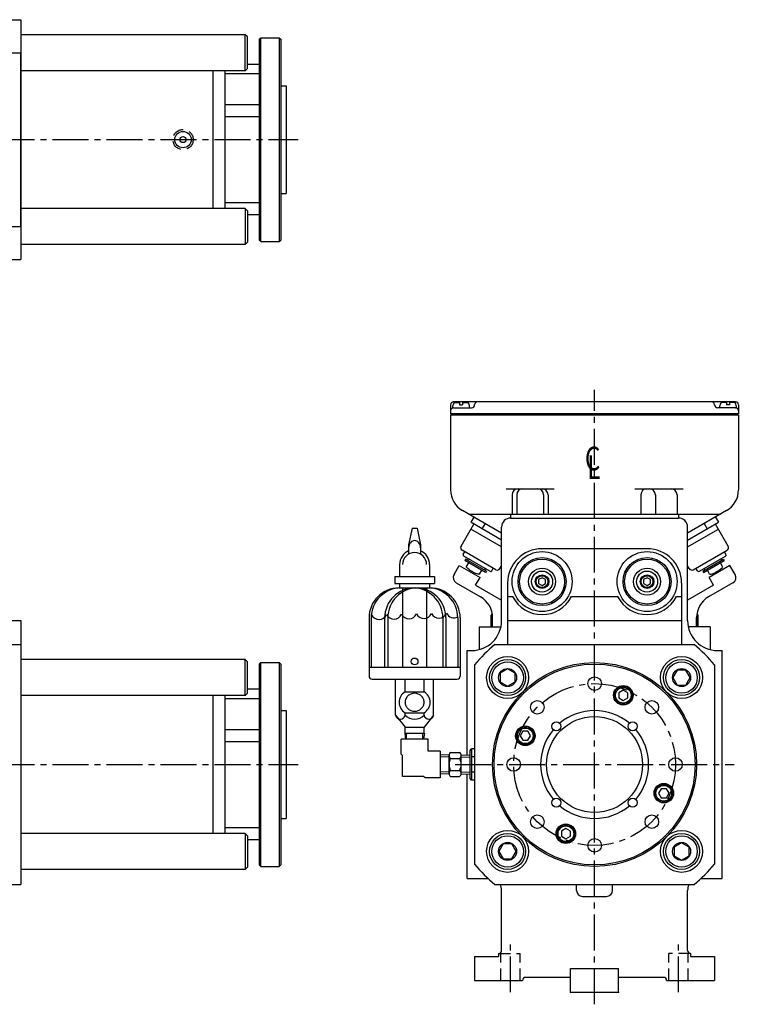
# Model space of a CAD drawing. Extents: x 11.6 to 44, y 8.7 to 29.7.
# Drawn here: x 29 to 44, y 8.7 to 29.2 of the extents above; entities that cross this region are included whole.
import ezdxf

# ---------------------------------------------------------------- set-up
doc = ezdxf.new("R2010")
doc.units = 0
doc.header["$LTSCALE"] = 1
doc.header["$MEASUREMENT"] = 0
doc.linetypes.add('CENTER2', pattern=[1.125, 0.75, -0.125, 0.125, -0.125])
doc.linetypes.add('HIDDEN', pattern=[0.375, 0.25, -0.125])
for name, color, linetype in [('01-CEN', 2, 'CENTER2'), ('01-HID', 4, 'HIDDEN'), ('01-OBJ', 10, 'CONTINUOUS'), ('02-OBJ', 80, 'CONTINUOUS'), ('03-HID', 4, 'HIDDEN'), ('03-OBJ', 221, 'CONTINUOUS'), ('04-OBJ', 8, 'CONTINUOUS'), ('05-OBJ', 32, 'CONTINUOUS'), ('08-CEN', 2, 'CENTER2'), ('08-HID', 4, 'HIDDEN'), ('08-OBJ', 160, 'CONTINUOUS'), ('DIM', 40, 'CONTINUOUS')]:
    doc.layers.add(name, color=color, linetype=linetype)
doc.styles.add('ITALICT', font='italict')

msp = doc.modelspace()

# ---------------------------------------------------------------- linework, layer by layer
at = {"layer": '01-CEN'}
for p, q in [((11.643, 26.744), (34.763, 26.744)), ((40.937, 8.715), (40.937, 21.527)), ((11.643, 13.715), (34.763, 13.715)), ((38.031, 13.715), (43.843, 13.715)), ((39.187, 8.965), (39.187, 10.028)), ((42.687, 8.965), (42.687, 10.028))]:
    msp.add_line(p, q, dxfattribs=at)
at = {"layer": '01-HID'}
for p, q in [((38.937, 9.778), (39.39, 9.778)), ((38.984, 9.215), (38.984, 9.778)), ((39.39, 9.215), (39.39, 9.778)), ((42.484, 9.215), (42.484, 9.778)), ((42.937, 9.778), (42.484, 9.778)), ((42.89, 9.215), (42.89, 9.778))]:
    msp.add_line(p, q, dxfattribs=at)
at = {"layer": '01-OBJ'}
for p, q in [((32.981, 28.181), (32.981, 25.306)), ((33.231, 28.181), (33.231, 25.306)), ((39.187, 18.853), (42.687, 18.853)), ((39, 16.715), (39, 18.666)), ((42.875, 16.715), (42.875, 18.666)), ((38.281, 13.913), (38.281, 16.09)), ((38.281, 16.09), (38.375, 16.09)), ((43.5, 16.09), (43.593, 16.09)), ((43.593, 11.34), (43.593, 16.09)), ((32.981, 15.153), (32.981, 12.278)), ((33.231, 15.153), (33.231, 12.278)), ((38.281, 11.34), (38.281, 13.517)), ((38.281, 11.34), (38.719, 11.34)), ((43.156, 11.34), (43.593, 11.34)), ((39, 9.84), (39, 11.09)), ((40.562, 11.09), (40.562, 11.215)), ((41.312, 11.09), (41.312, 11.215)), ((42.875, 9.84), (42.875, 11.09)), ((40.687, 10.965), (41.187, 10.965)), ((38.437, 9.715), (38.937, 9.715)), ((38.437, 9.715), (38.437, 9.215)), ((38.937, 9.778), (38.937, 9.715)), ((42.937, 9.778), (42.937, 9.715)), ((42.937, 9.715), (43.437, 9.715)), ((43.437, 9.715), (43.437, 9.215)), ((39.5, 9.278), (40.437, 9.278)), ((41.437, 9.278), (42.375, 9.278)), ((38.437, 9.215), (39.437, 9.215)), ((42.437, 9.215), (43.437, 9.215))]:
    msp.add_line(p, q, dxfattribs=at)
for centre, radius, start, end in [((39.187, 18.666), 0.188, 90, 180), ((42.687, 18.666), 0.188, 0, 90), ((38.375, 16.715), 0.625, 270, 0), ((43.5, 16.715), 0.625, 180, 270), ((38.75, 11.09), 0.25, 0, 30), ((40.687, 11.09), 0.125, 180, 270), ((41.187, 11.09), 0.125, 270, 0), ((43.125, 11.09), 0.25, 150, 180), ((38.937, 9.84), 0.0625, 270, 0), ((42.937, 9.84), 0.0625, 180, 270), ((39.5, 9.215), 0.0625, 90, 180), ((42.375, 9.215), 0.0625, 0, 90)]:
    msp.add_arc(centre, radius, start, end, dxfattribs=at)
at = {"layer": '02-OBJ'}
for p, q in [((39.186, 18.933), (42.686, 18.933)), ((39.186, 18.933), (39.186, 18.853)), ((42.686, 18.933), (42.686, 18.853)), ((38.008, 17.674), (38.118, 17.863)), ((38.118, 17.863), (38.551, 17.613)), ((43.757, 17.863), (43.324, 17.613)), ((43.866, 17.674), (43.757, 17.863)), ((38.054, 17.503), (38.562, 17.21)), ((38.457, 17.451), (38.551, 17.613)), ((38.457, 17.451), (39, 17.138)), ((43.417, 17.451), (42.875, 17.138)), ((43.82, 17.503), (43.312, 17.21)), ((43.417, 17.451), (43.324, 17.613)), ((38.812, 16.583), (38.812, 16.777)), ((43.062, 16.583), (43.062, 16.777)), ((40.437, 9.465), (41.437, 9.465)), ((40.437, 8.965), (40.437, 9.465)), ((41.437, 8.965), (41.437, 9.465)), ((40.437, 8.965), (41.437, 8.965))]:
    msp.add_line(p, q, dxfattribs=at)
at = {"layer": '02-OBJ', "const_width": 0.0312}
msp.add_lwpolyline([(43.937, 21.011), (37.937, 21.011)], dxfattribs=at)
at = {"layer": '02-OBJ'}
for centre, radius in [((39.843, 17.528), 0.625), ((42.031, 17.528), 0.625), ((39.843, 17.528), 0.5), ((39.843, 17.528), 0.469), ((42.031, 17.528), 0.5), ((42.031, 17.528), 0.469), ((39.843, 17.528), 0.281), ((42.031, 17.528), 0.281)]:
    msp.add_circle(centre, radius, dxfattribs=at)
for centre, radius, start, end in [((38.117, 17.611), 0.125, 150, 240), ((43.758, 17.611), 0.125, 300, 30), ((38.312, 16.777), 0.5, 0, 60), ((43.562, 16.777), 0.5, 120, 180)]:
    msp.add_arc(centre, radius, start, end, dxfattribs=at)
at = {"layer": '03-HID'}
for p, q in [((37.018, 14.246), (37.018, 14.371)), ((37.357, 14.246), (37.357, 14.371)), ((37.907, 13.878), (37.718, 13.871)), ((38.155, 13.878), (38.343, 13.871)), ((37.907, 13.553), (37.718, 13.559)), ((38.155, 13.553), (38.343, 13.559))]:
    msp.add_line(p, q, dxfattribs=at)
at = {"layer": '03-OBJ'}
for p, q in [((33.658, 28.931), (28.981, 28.931)), ((33.658, 28.181), (33.658, 28.931)), ((33.705, 28.885), (33.658, 28.931)), ((33.705, 28.228), (33.705, 28.885)), ((33.658, 28.181), (28.981, 28.181)), ((33.658, 28.181), (33.705, 28.228)), ((33.95, 28.312), (33.705, 28.312)), ((33.95, 27.467), (33.231, 27.467)), ((33.95, 27.217), (33.231, 27.217)), ((33.658, 25.306), (28.981, 25.306)), ((33.95, 25.426), (33.231, 25.426)), ((33.658, 25.306), (33.705, 25.26)), ((33.658, 25.306), (33.658, 24.556)), ((33.705, 25.26), (33.705, 24.603)), ((33.95, 25.176), (33.705, 25.176)), ((33.658, 24.556), (28.981, 24.556)), ((33.705, 24.603), (33.658, 24.556)), ((38, 21.152), (37.976, 21.152)), ((38.03, 21.262), (38.125, 21.262)), ((38.125, 21.262), (38.125, 21.212)), ((38.125, 21.212), (38.187, 21.212)), ((38.187, 21.262), (38.187, 21.212)), ((38.187, 21.262), (38.282, 21.262)), ((43.687, 21.262), (43.592, 21.262)), ((43.687, 21.262), (43.687, 21.212)), ((43.75, 21.212), (43.687, 21.212)), ((43.845, 21.262), (43.75, 21.262)), ((43.75, 21.262), (43.75, 21.212)), ((43.875, 21.152), (43.898, 21.152)), ((37.137, 18.646), (37.062, 18.294)), ((37.137, 18.646), (37.237, 18.646)), ((37.237, 18.646), (37.312, 18.294)), ((37.062, 18.294), (37.062, 18.1)), ((37.312, 18.294), (37.312, 18.1)), ((36.875, 17.884), (36.875, 17.636)), ((37.5, 17.884), (37.5, 17.636)), ((36.772, 17.636), (37.602, 17.636)), ((36.772, 17.636), (36.772, 17.486)), ((36.772, 17.486), (37.602, 17.486)), ((36.875, 17.486), (36.875, 17.396)), ((37.5, 17.486), (37.5, 17.396)), ((37.602, 17.636), (37.602, 17.486)), ((36.862, 17.396), (37.512, 17.396)), ((36.937, 17.396), (36.937, 15.746)), ((37.437, 17.396), (37.437, 15.746)), ((38.798, 16.85), (38.779, 16.831)), ((38.807, 16.85), (38.798, 16.85)), ((38.798, 16.583), (38.798, 16.85)), ((43.067, 16.85), (43.077, 16.85)), ((43.077, 16.583), (43.077, 16.85)), ((43.077, 16.85), (43.096, 16.831)), ((36.237, 16.771), (36.237, 15.559)), ((36.281, 16.771), (36.281, 15.746)), ((36.563, 16.771), (36.563, 15.746)), ((36.627, 16.771), (36.627, 15.746)), ((37.775, 16.771), (37.775, 15.746)), ((37.839, 16.771), (37.839, 15.746)), ((38.087, 16.771), (38.087, 15.746)), ((38.137, 16.771), (38.137, 15.559)), ((38.779, 16.584), (38.779, 16.831)), ((43.096, 16.584), (43.096, 16.831)), ((38.779, 16.584), (38.78, 16.583)), ((43.096, 16.584), (43.094, 16.583)), ((33.658, 15.903), (28.981, 15.903)), ((33.658, 15.153), (33.658, 15.903)), ((33.705, 15.856), (33.658, 15.903)), ((33.705, 15.2), (33.705, 15.856)), ((36.237, 15.746), (38.137, 15.746)), ((36.3, 15.496), (38.075, 15.496)), ((36.791, 14.746), (36.791, 15.496)), ((36.989, 15.231), (36.989, 15.496)), ((37.385, 15.231), (37.385, 15.496)), ((37.583, 14.746), (37.583, 15.496)), ((33.658, 15.153), (33.705, 15.2)), ((33.95, 15.283), (33.705, 15.283)), ((36.989, 15.231), (37.385, 15.231)), ((33.658, 15.153), (28.981, 15.153)), ((36.989, 14.746), (36.989, 14.794)), ((36.989, 14.794), (37.385, 14.794)), ((37.385, 14.746), (37.385, 14.794)), ((36.791, 14.746), (36.989, 14.496)), ((37.583, 14.746), (37.385, 14.496)), ((33.95, 14.438), (33.231, 14.438)), ((36.985, 14.371), (37, 14.246)), ((36.989, 14.496), (37.385, 14.496)), ((36.989, 14.371), (36.989, 14.496)), ((36.989, 14.371), (37.385, 14.371)), ((37.39, 14.371), (37.374, 14.246)), ((37.385, 14.371), (37.385, 14.496)), ((33.95, 14.188), (33.231, 14.188)), ((37.468, 14.246), (36.906, 14.246)), ((36.906, 13.934), (36.906, 14.246)), ((37.468, 13.996), (37.468, 14.246)), ((37.718, 13.996), (37.468, 13.996)), ((37.718, 13.996), (37.718, 13.434)), ((37.937, 13.968), (38.125, 13.968)), ((38.343, 14.009), (38.375, 14.04)), ((38.343, 13.422), (38.343, 14.009)), ((38.375, 14.04), (38.375, 13.39)), ((38.437, 14.04), (38.375, 14.04)), ((36.937, 13.903), (36.906, 13.934)), ((36.937, 13.465), (36.937, 13.903)), ((37.907, 13.918), (37.718, 13.911)), ((37.906, 13.526), (37.906, 13.905)), ((37.937, 13.842), (38.125, 13.842)), ((38.155, 13.918), (38.343, 13.911)), ((38.156, 13.526), (38.156, 13.905)), ((38.437, 13.878), (38.375, 13.878)), ((37.937, 13.589), (38.125, 13.589)), ((38.437, 13.553), (38.375, 13.553)), ((37.375, 13.465), (36.937, 13.465)), ((37.406, 13.434), (37.375, 13.465)), ((37.718, 13.434), (37.406, 13.434)), ((37.907, 13.513), (37.718, 13.519)), ((37.937, 13.463), (38.125, 13.463)), ((38.155, 13.513), (38.343, 13.519)), ((38.375, 13.39), (38.343, 13.422)), ((38.437, 13.39), (38.375, 13.39)), ((33.95, 12.397), (33.231, 12.397)), ((33.658, 12.278), (28.981, 12.278)), ((33.658, 12.278), (33.658, 11.528)), ((33.658, 12.278), (33.705, 12.231)), ((33.705, 12.231), (33.705, 11.575)), ((33.95, 12.147), (33.705, 12.147)), ((33.658, 11.528), (28.981, 11.528)), ((33.705, 11.575), (33.658, 11.528))]:
    msp.add_line(p, q, dxfattribs=at)
msp.add_lwpolyline([(37.312, 18.23, 0.081482), (37.302, 18.291, 0.089746), (37.276, 18.339, 0.104594), (37.234, 18.373, 0.118221), (37.187, 18.384, 0.118221), (37.141, 18.373, 0.104594), (37.099, 18.339, 0.089746), (37.072, 18.291, 0.081482), (37.062, 18.23, 0.081482)], format="xyb", dxfattribs=at)
for points in [[(39.915, 17.569), (39.843, 17.61), (39.772, 17.569), (39.772, 17.487), (39.843, 17.445), (39.915, 17.487)], [(42.102, 17.569), (42.031, 17.61), (41.96, 17.569), (41.96, 17.487), (42.031, 17.445), (42.102, 17.487)], [(39.281, 15.618), (39.125, 15.708), (38.968, 15.618), (38.968, 15.438), (39.125, 15.347), (39.281, 15.438)], [(42.84, 15.371), (42.93, 15.528), (42.84, 15.684), (42.659, 15.684), (42.569, 15.528), (42.659, 15.371)], [(41.629, 15.212), (41.535, 15.266), (41.441, 15.212), (41.441, 15.104), (41.535, 15.05), (41.629, 15.104)], [(39.44, 14.407), (39.386, 14.313), (39.44, 14.219), (39.548, 14.219), (39.602, 14.313), (39.548, 14.407)], [(42.434, 13.023), (42.488, 13.117), (42.434, 13.211), (42.326, 13.211), (42.272, 13.117), (42.326, 13.023)], [(40.245, 12.218), (40.339, 12.164), (40.433, 12.218), (40.433, 12.326), (40.339, 12.38), (40.245, 12.326)], [(39.034, 12.059), (38.944, 11.903), (39.034, 11.746), (39.215, 11.746), (39.305, 11.903), (39.215, 12.059)], [(42.593, 11.813), (42.75, 11.722), (42.906, 11.813), (42.906, 11.993), (42.75, 12.083), (42.593, 11.993)]]:
    msp.add_lwpolyline(points, close=True, dxfattribs=at)
msp.add_lwpolyline([(36.989, 15.012, 0.103465), (37.004, 14.941, 0.100414), (37.047, 14.88, 0.096381), (37.111, 14.839, 0.093711), (37.187, 14.825, 0.093711), (37.263, 14.839, 0.096381), (37.327, 14.88, 0.100414), (37.37, 14.941, 0.103465), (37.385, 15.012, 0.103465), (37.37, 15.084, 0.100414), (37.327, 15.145, 0.096381), (37.263, 15.185, 0.093711), (37.187, 15.2, 0.093711), (37.111, 15.185, 0.096381), (37.047, 15.145, 0.100414), (37.004, 15.084, 0.103465)], format="xyb", close=True, dxfattribs=at)
for centre, radius in [((39.843, 17.528), 0.219), ((39.843, 17.528), 0.142), ((42.031, 17.528), 0.219), ((42.031, 17.528), 0.142), ((39.843, 17.528), 0.123), ((42.031, 17.528), 0.123), ((37.187, 15.864), 0.0705), ((39.125, 15.528), 0.375), ((39.125, 15.528), 0.328), ((42.75, 15.528), 0.375), ((42.75, 15.528), 0.328), ((39.125, 15.528), 0.188), ((42.75, 15.528), 0.188), ((41.535, 15.158), 0.188), ((41.535, 15.158), 0.163), ((39.494, 14.313), 0.188), ((39.494, 14.313), 0.163), ((42.38, 13.117), 0.188), ((42.38, 13.117), 0.163), ((40.339, 12.272), 0.188), ((40.339, 12.272), 0.163), ((39.125, 11.903), 0.375), ((39.125, 11.903), 0.328), ((42.75, 11.903), 0.375), ((42.75, 11.903), 0.328), ((39.125, 11.903), 0.188), ((42.75, 11.903), 0.188)]:
    msp.add_circle(centre, radius, dxfattribs=at)
for centre, radius, start, end in [((38.156, 21.152), 0.18, 148.0343, 180), ((38.03, 21.231), 0.0312, 90, 148.0343), ((38.282, 21.231), 0.0312, 31.9657, 90), ((38.156, 21.152), 0.18, 0, 31.9657), ((43.718, 21.152), 0.18, 148.0343, 180), ((43.592, 21.231), 0.0312, 90, 148.0343), ((43.845, 21.231), 0.0312, 31.9657, 90), ((43.718, 21.152), 0.18, 0, 31.9657), ((37.187, 17.884), 0.312, 113.5782, 180), ((37.187, 17.884), 0.25, 0, 180), ((37.187, 17.884), 0.312, 0, 66.4218), ((36.862, 16.771), 0.625, 90, 180), ((36.906, 16.771), 0.625, 90, 180), ((37.188, 16.771), 0.625, 90, 180), ((37.252, 16.771), 0.625, 90, 180), ((37.15, 16.771), 0.625, 0, 90), ((37.214, 16.771), 0.625, 0, 90), ((37.462, 16.771), 0.625, 0, 90), ((37.512, 16.771), 0.625, 0, 90), ((36.134, 16.904), 0.173, 329.5824, 335.8561), ((36.446, 16.912), 0.173, 206.8163, 335.8561), ((36.757, 16.919), 0.173, 206.8163, 335.8561), ((37.069, 16.926), 0.173, 206.8163, 335.8561), ((37.381, 16.934), 0.173, 206.8163, 335.8561), ((37.693, 16.941), 0.173, 206.8163, 335.8561), ((38.005, 16.948), 0.173, 206.8163, 298.2067), ((36.3, 15.559), 0.0625, 180, 270), ((38.075, 15.559), 0.0625, 270, 0), ((37.118, 15.012), 0.254, 120.5102, 239.4898), ((37.256, 15.012), 0.254, 300.5102, 59.4898), ((36.89, 14.76), 0.0999, 187.6862, 352.3138), ((37.187, 14.93), 0.27, 222.7842, 317.2158), ((37.484, 14.76), 0.0999, 187.6862, 352.3138), ((37.985, 13.905), 0.0794, 127.341, 232.659), ((38.077, 13.905), 0.0794, 307.341, 52.659), ((38.177, 13.715), 0.271, 152.2042, 207.7958), ((37.885, 13.715), 0.271, 332.2042, 27.7958), ((37.985, 13.526), 0.0794, 127.341, 232.659), ((38.077, 13.526), 0.0794, 307.341, 52.659)]:
    msp.add_arc(centre, radius, start, end, dxfattribs=at)
at = {"layer": '04-OBJ'}
for p, q in [((38.531, 16.583), (38.531, 16.11)), ((38.531, 16.583), (38.985, 16.583)), ((43.343, 16.583), (42.889, 16.583)), ((43.343, 16.583), (43.343, 16.11))]:
    msp.add_line(p, q, dxfattribs=at)
at = {"layer": '05-OBJ'}
for p, q in [((37.937, 21.214), (37.937, 21.027)), ((43.875, 21.277), (38, 21.277)), ((38, 21.152), (38.375, 21.152)), ((38.437, 21.214), (38.437, 21.214)), ((43.437, 21.214), (43.437, 21.214)), ((43.875, 21.152), (43.5, 21.152)), ((43.937, 21.214), (43.937, 21.027)), ((43.937, 21.027), (37.937, 21.027)), ((43.937, 20.996), (37.937, 20.996)), ((37.937, 20.996), (37.937, 19.441)), ((43.937, 20.996), (43.937, 19.441)), ((39.093, 19.464), (40.093, 19.464)), ((39.218, 19.339), (39.218, 18.933)), ((39.314, 19.339), (39.314, 18.933)), ((39.873, 19.339), (39.873, 18.933)), ((39.968, 19.339), (39.968, 18.933)), ((41.777, 19.464), (42.781, 19.464)), ((41.902, 19.339), (41.902, 18.933)), ((42.204, 19.339), (42.204, 18.933)), ((42.656, 19.339), (42.656, 18.933)), ((38.419, 18.874), (38.187, 19.008)), ((38.316, 18.933), (43.558, 18.933)), ((43.687, 19.008), (42.875, 18.539)), ((38.154, 18.269), (38.42, 18.729)), ((38.419, 18.874), (38.357, 18.765)), ((39, 18.394), (38.357, 18.765)), ((39, 18.539), (38.419, 18.874)), ((38.654, 18.738), (38.591, 18.63)), ((42.875, 18.394), (43.517, 18.765)), ((43.221, 18.738), (43.283, 18.63)), ((43.455, 18.874), (43.517, 18.765)), ((43.72, 18.269), (43.455, 18.729)), ((39, 18.25), (38.357, 18.621)), ((42.875, 18.25), (43.517, 18.621)), ((38.881, 17.777), (38.177, 18.184)), ((38.2, 18.098), (38.231, 18.152)), ((42.994, 17.777), (43.697, 18.184)), ((43.675, 18.098), (43.643, 18.152)), ((38.753, 17.743), (38.211, 18.056)), ((38.25, 17.997), (38.234, 17.97)), ((38.667, 17.72), (38.234, 17.97)), ((38.683, 17.747), (38.25, 17.997)), ((38.268, 17.842), (38.315, 17.923)), ((38.306, 18.001), (38.29, 17.974)), ((43.122, 17.743), (43.663, 18.056)), ((43.192, 17.747), (43.625, 17.997)), ((43.207, 17.72), (43.64, 17.97)), ((43.606, 17.842), (43.559, 17.923)), ((43.568, 18.001), (43.584, 17.974)), ((43.625, 17.997), (43.64, 17.97)), ((38.539, 17.686), (38.586, 17.767)), ((38.658, 17.798), (38.642, 17.771)), ((38.683, 17.747), (38.667, 17.72)), ((38.795, 17.754), (38.826, 17.809)), ((38.966, 17.8), (39, 17.859)), ((42.908, 17.8), (42.875, 17.859)), ((43.079, 17.754), (43.048, 17.809)), ((43.192, 17.747), (43.207, 17.72)), ((43.217, 17.798), (43.232, 17.771)), ((43.335, 17.686), (43.288, 17.767))]:
    msp.add_line(p, q, dxfattribs=at)
for points in [[(38.539, 17.686, -0.287816), (38.53, 17.681, -0.063192), (38.488, 17.69, -0.028693), (38.445, 17.707, -0.020666), (38.388, 17.737, -0.020666), (38.334, 17.771, -0.028693), (38.297, 17.8, -0.063192), (38.269, 17.832, -0.287816), (38.268, 17.842, -0.287816)], [(43.335, 17.686, 0.287816), (43.344, 17.681, 0.063192), (43.386, 17.69, 0.028693), (43.429, 17.707, 0.020666), (43.486, 17.737, 0.020666), (43.541, 17.771, 0.028693), (43.577, 17.8, 0.063192), (43.606, 17.832, 0.287816), (43.606, 17.842, 0.287816)]]:
    msp.add_lwpolyline(points, format="xyb", dxfattribs=at)
for centre, radius, start, end in [((38, 21.214), 0.0625, 90, 180), ((38, 21.089), 0.0625, 90, 180), ((38.375, 21.214), 0.0625, 270, 0), ((38.5, 21.214), 0.0625, 90, 180), ((43.375, 21.214), 0.0625, 0, 90), ((43.5, 21.214), 0.0625, 180, 270), ((43.875, 21.214), 0.0625, 0, 90), ((43.875, 21.089), 0.0625, 0, 90), ((38.437, 19.441), 0.5, 180, 240), ((39.343, 19.339), 0.125, 90, 180), ((39.439, 19.339), 0.125, 90, 180), ((39.748, 19.339), 0.125, 0, 90), ((39.843, 19.339), 0.125, 0, 90), ((42.027, 19.339), 0.125, 90, 180), ((42.079, 19.339), 0.125, 0, 90), ((42.531, 19.339), 0.125, 0, 90), ((43.437, 19.441), 0.5, 300, 0), ((38.208, 18.238), 0.0625, 150, 240), ((38.227, 18.083), 0.0312, 150, 240), ((43.647, 18.083), 0.0312, 300, 30), ((43.666, 18.238), 0.0625, 300, 30), ((38.768, 17.77), 0.0312, 240, 330), ((38.912, 17.831), 0.0625, 240, 330), ((42.963, 17.831), 0.0625, 210, 300), ((43.106, 17.77), 0.0312, 210, 300)]:
    msp.add_arc(centre, radius, start, end, dxfattribs=at)
at = {"layer": '08-CEN'}
msp.add_circle((40.937, 13.715), 1.687, dxfattribs=at)
at = {"layer": '08-HID'}
msp.add_circle((32.361, 26.744), 0.211, dxfattribs=at)
at = {"layer": '08-OBJ'}
for p, q in [((27.981, 29.244), (28.981, 29.244)), ((28.981, 29.244), (28.981, 24.244)), ((33.95, 28.838), (33.981, 28.869)), ((33.95, 28.838), (33.95, 24.65)), ((33.981, 24.619), (33.981, 28.869)), ((33.981, 28.869), (34.366, 28.869)), ((34.366, 28.869), (34.366, 24.619)), ((34.366, 28.869), (34.398, 28.838)), ((34.398, 28.838), (34.398, 24.65)), ((26.544, 28.556), (28.982, 28.556)), ((28.982, 24.931), (28.982, 28.556)), ((33.231, 28.119), (33.95, 28.119)), ((34.398, 27.868), (34.513, 27.868)), ((34.513, 27.868), (34.513, 25.619)), ((34.398, 25.619), (34.513, 25.619)), ((26.544, 24.931), (28.982, 24.931)), ((33.981, 24.619), (33.95, 24.65)), ((34.366, 24.619), (34.398, 24.65)), ((33.981, 24.619), (34.366, 24.619)), ((27.981, 24.244), (28.981, 24.244)), ((42.031, 18.215), (39.843, 18.215)), ((39.125, 17.496), (39.125, 16.215)), ((42.75, 17.496), (42.75, 16.215)), ((39.125, 17.215), (39.231, 17.215)), ((40.456, 17.215), (41.419, 17.215)), ((42.643, 17.215), (42.75, 17.215)), ((28.223, 16.715), (28.982, 16.715)), ((28.982, 16.715), (28.982, 16.215)), ((39.125, 16.715), (42.75, 16.715)), ((27.952, 16.215), (28.982, 16.215)), ((27.981, 16.215), (28.981, 16.215)), ((28.981, 16.215), (28.981, 11.215)), ((38.861, 16.215), (43.014, 16.215)), ((39.125, 16.215), (42.75, 16.215)), ((33.95, 15.809), (33.981, 15.84)), ((33.95, 15.809), (33.95, 11.621)), ((33.981, 11.59), (33.981, 15.84)), ((33.981, 15.84), (34.366, 15.84)), ((34.366, 15.84), (34.366, 11.59)), ((34.366, 15.84), (34.398, 15.809)), ((34.398, 15.809), (34.398, 11.621)), ((38.437, 15.792), (38.437, 11.639)), ((43.437, 15.792), (43.437, 11.639)), ((33.231, 15.09), (33.95, 15.09)), ((34.398, 14.84), (34.513, 14.84)), ((34.513, 14.84), (34.513, 12.591)), ((34.398, 12.591), (34.513, 12.591)), ((33.981, 11.59), (33.95, 11.621)), ((33.981, 11.59), (34.366, 11.59)), ((34.366, 11.59), (34.398, 11.621)), ((27.981, 11.215), (28.981, 11.215)), ((38.861, 11.215), (43.014, 11.215))]:
    msp.add_line(p, q, dxfattribs=at)
for centre, radius in [((32.361, 26.744), 0.171), ((32.361, 26.744), 0.0625), ((39.125, 15.528), 0.438), ((40.937, 13.715), 2.125), ((40.937, 13.715), 2.094), ((42.75, 15.528), 0.438), ((40.937, 15.402), 0.141), ((41.535, 15.158), 0.203), ((39.744, 14.908), 0.141), ((42.13, 14.908), 0.141), ((40.937, 13.715), 1), ((40.142, 14.51), 0.0938), ((41.732, 14.51), 0.0938), ((39.494, 14.313), 0.203), ((39.25, 13.715), 0.141), ((42.624, 13.715), 0.141), ((42.38, 13.117), 0.203), ((40.142, 12.92), 0.0938), ((41.732, 12.92), 0.0938), ((39.744, 12.522), 0.141), ((42.13, 12.522), 0.141), ((39.125, 11.903), 0.438), ((40.339, 12.272), 0.203), ((42.75, 11.903), 0.438), ((40.937, 12.028), 0.141)]:
    msp.add_circle(centre, radius, dxfattribs=at)
for centre, radius, start, end in [((39.843, 17.496), 0.719, 90, 180), ((42.031, 17.496), 0.719, 360, 90), ((39.843, 17.528), 0.688, 207.0357, 332.9643), ((42.031, 17.528), 0.688, 207.0357, 332.9643), ((40.937, 13.715), 3.25, 129.7151, 140.2849), ((40.937, 13.715), 3.25, 39.7151, 50.2849), ((40.937, 13.715), 1.125, 49.7786, 130.2214), ((40.937, 13.715), 1.125, 139.7786, 220.2214), ((40.937, 13.715), 1.125, 319.7786, 40.2214), ((40.937, 13.715), 1.125, 229.7786, 310.2214), ((40.937, 13.715), 3.25, 219.7151, 230.2849), ((40.937, 13.715), 3.25, 309.7151, 320.2849)]:
    msp.add_arc(centre, radius, start, end, dxfattribs=at)
at = {"layer": 'DIM'}
for p in [(40.437, 8.965), (41.437, 8.965)]:
    msp.add_point(p, dxfattribs=at)

# ---------------------------------------------------------------- texts
at = {"layer": 'DIM', "style": 'ITALICT', "width": 0.75}
for s, p in [('C', (40.736, 19.849)), ('L', (40.787, 19.667))]:
    msp.add_text(s, height=0.492, dxfattribs=at).set_placement(p)

doc.saveas('drawing.dxf')
